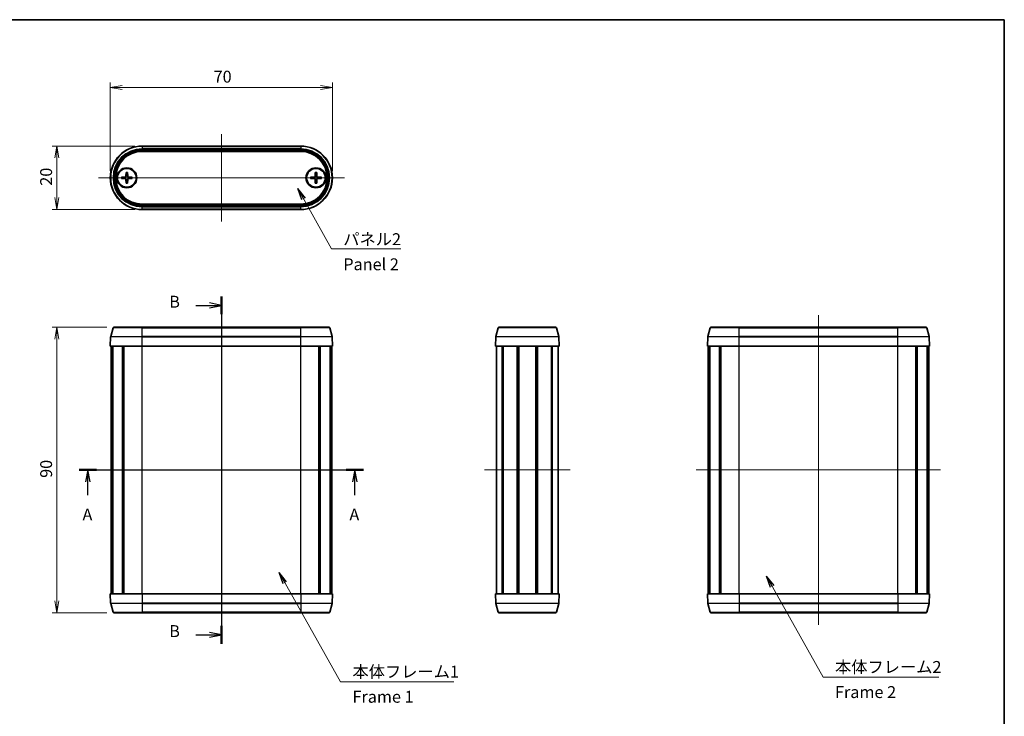
# Model space of a CAD drawing. Units: millimetres. Extents: x 14 to 2000, y 8 to 430.
# Drawn here: x 692 to 1002, y 210 to 430 of the extents above; entities that cross this region are included whole.
import ezdxf

# ---------------------------------------------------------------- set-up
doc = ezdxf.new("R2010")
doc.units = ezdxf.units.MM
doc.layers.get('Defpoints').update_dxf_attribs({"lineweight": 25})
for name, color, linetype, lineweight in [('Border (ISO)', 7, 'Continuous', 35), ('Centerline (ISO)', 131, 'Continuous', 18), ('Dimension (ISO)', 7, 'Continuous', 18), ('Dimension (ISO) @ 1', 7, 'Continuous', 18), ('Section Line (ISO)', 7, 'Continuous', 25), ('Symbol (ISO)', 7, 'Continuous', 18), ('Symbol (ISO) @ 1', 7, 'Continuous', 18), ('Visible (ISO)', 7, 'Continuous', 35), ('Visible Narrow (ISO)', 7, 'Continuous', 25)]:
    doc.layers.add(name, color=color, linetype=linetype, lineweight=lineweight)
doc.styles.add('Note Text (TK)', font='MS PGothic.ttf')
doc.dimstyles.new('Default - Method 1b (TK)', dxfattribs={"dimtxt": 2.5, "dimasz": 2.5, "dimexe": 1, "dimexo": 1.5, "dimgap": 1, "dimtad": 1, "dimrnd": 1e-08, "dimdsep": 46, "dimtxsty": 'Note Text (TK)', "dimblk": 'OPEN', "dimcen": 0.09, "dimdle": 5, "dimclrd": 100, "dimclre": 100, "dimclrt": 7, "dimadec": 1, "dimazin": 1, "dimtfac": 1, "dimtmove": 0, "dimatfit": 3, "dimldrblk": 'OPEN', "dimfxl": 1, "dimtolj": 1, "dimlwd": -1, "dimlwe": -1, "dimarcsym": 0})
doc.dimstyles.new('Default - Method 1b (TK)$7', dxfattribs={"dimtxt": 2.5, "dimasz": 2.5, "dimexe": 1, "dimexo": 1.5, "dimgap": 1, "dimtad": 1, "dimrnd": 1e-08, "dimdsep": 46, "dimtxsty": 'Note Text (TK)', "dimblk": 'OPEN', "dimcen": 0.09, "dimdle": 5, "dimclrd": 100, "dimclre": 100, "dimclrt": 7, "dimadec": 1, "dimazin": 1, "dimtfac": 1, "dimtmove": 0, "dimatfit": 3, "dimldrblk": 'OPEN', "dimfxl": 1, "dimtolj": 1, "dimlwd": -1, "dimlwe": -1, "dimarcsym": 0})

# ---------------------------------------------------------------- blocks, each defined once
blk = doc.blocks.new('図面枠 tk図枠')
at = {"layer": 'Border (ISO)'}
for p, q in [((14.5, 289), (405.5, 289)), ((405.5, 289), (405.5, 8))]:
    blk.add_line(p, q, dxfattribs=at)
blk = doc.blocks.new('_Open')
at = {"color": 0, "linetype": 'ByBlock', "lineweight": -2}
for p, q in [((-1, 0.167), (0, 0)), ((-1, -0.167), (0, 0)), ((0, 0), (-1, 0))]:
    blk.add_line(p, q, dxfattribs=at)
blk = doc.blocks.new('2dTransSection4')
at = {"layer": 'Section Line (ISO)', "linetype": 'Continuous'}
for p, q in [((211.18, 194.42), (270.86, 194.42)), ((212.98, 194.42), (212.48, 191.92)), ((212.98, 191.92), (212.98, 194.42)), ((213.48, 191.92), (212.98, 194.42)), ((269.05, 194.42), (268.55, 191.92)), ((269.05, 191.92), (269.05, 194.42)), ((269.55, 191.92), (269.05, 194.42)), ((212.98, 189.1), (212.98, 191.92)), ((269.05, 189.1), (269.05, 191.92))]:
    blk.add_line(p, q, dxfattribs=at)
at = {"layer": 'Section Line (ISO)', "linetype": 'Continuous', "lineweight": 50}
for p, q in [((211.18, 194.42), (214.79, 194.42)), ((267.25, 194.42), (270.86, 194.42))]:
    blk.add_line(p, q, dxfattribs=at)
at = {"layer": 'Section Line (ISO)', "char_height": 2.5, "attachment_point": 7, "style": 'Note Text (TK)'}
for insert in [(211.85, 183.03), (267.92, 183.03)]:
    blk.add_mtext('A', dxfattribs=dict(at, insert=insert))
blk = doc.blocks.new('2dTransSection5')
at = {"layer": 'Section Line (ISO)', "linetype": 'Continuous'}
for p, q in [((241.03, 230.88), (241.03, 157.92)), ((235.68, 229), (238.53, 229)), ((241.03, 229), (238.53, 229.5)), ((238.53, 229), (241.03, 229)), ((238.53, 228.5), (241.03, 229)), ((235.68, 159.81), (238.53, 159.81)), ((241.03, 159.81), (238.53, 160.31)), ((238.53, 159.81), (241.03, 159.81)), ((238.53, 159.31), (241.03, 159.81))]:
    blk.add_line(p, q, dxfattribs=at)
at = {"layer": 'Section Line (ISO)', "linetype": 'Continuous', "lineweight": 50}
for p, q in [((241.03, 230.88), (241.03, 227.12)), ((241.03, 161.69), (241.03, 157.92))]:
    blk.add_line(p, q, dxfattribs=at)
at = {"layer": 'Section Line (ISO)', "char_height": 2.5, "attachment_point": 7, "style": 'Note Text (TK)'}
for insert in [(230.07, 227.73), (230.07, 158.54)]:
    blk.add_mtext('B', dxfattribs=dict(at, insert=insert))
blk = doc.blocks.new('*D37')
at = {"layer": 'Defpoints', "color": 0}
for p in [(721.43, 332.62), (703.43, 242.62), (721.43, 242.62)]:
    blk.add_point(p, dxfattribs=at)
at = {"layer": 'Dimension (ISO)', "color": 100}
for p, q in [((719.18, 332.62), (701.93, 332.62)), ((703.43, 328.87), (703.43, 246.37)), ((719.18, 242.62), (701.93, 242.62))]:
    blk.add_line(p, q, dxfattribs=at)
at = {"layer": 'Dimension (ISO)', "color": 100, "xscale": 3.75, "yscale": 3.75, "zscale": 3.75}
for p, rotation in [((703.43, 332.62), 90), ((703.43, 242.62), 270)]:
    blk.add_blockref('_Open', p, dxfattribs=dict(at, rotation=rotation))
at = {"layer": 'Dimension (ISO)', "color": 7, "insert": (700.06, 285.14), "char_height": 3.75, "attachment_point": 4, "rotation": 90, "style": 'Note Text (TK)'}
blk.add_mtext('\\A1;90', dxfattribs=at)
blk = doc.blocks.new('*D38')
at = {"layer": 'Defpoints', "color": 0}
for p in [(790.29, 408.18), (720.29, 379.68), (790.29, 379.68)]:
    blk.add_point(p, dxfattribs=at)
at = {"layer": 'Dimension (ISO)', "color": 100}
for p, q in [((720.29, 381.93), (720.29, 409.68)), ((790.29, 381.93), (790.29, 409.68)), ((724.04, 408.18), (786.54, 408.18))]:
    blk.add_line(p, q, dxfattribs=at)
at = {"layer": 'Dimension (ISO)', "color": 100, "xscale": 3.75, "yscale": 3.75, "zscale": 3.75, "rotation": 180}
blk.add_blockref('_Open', (720.29, 408.18), dxfattribs=at)
at = {"layer": 'Dimension (ISO)', "color": 100, "xscale": 3.75, "yscale": 3.75, "zscale": 3.75}
blk.add_blockref('_Open', (790.29, 408.18), dxfattribs=at)
at = {"layer": 'Dimension (ISO)', "color": 7, "insert": (752.84, 411.55), "char_height": 3.75, "attachment_point": 4, "style": 'Note Text (TK)'}
blk.add_mtext('\\A1;70', dxfattribs=at)
blk = doc.blocks.new('*D39')
at = {"layer": 'Defpoints', "color": 0}
for p in [(730.29, 389.68), (703.43, 369.68), (730.29, 369.68)]:
    blk.add_point(p, dxfattribs=at)
at = {"layer": 'Dimension (ISO)', "color": 100}
for p, q in [((728.04, 389.68), (701.93, 389.68)), ((703.43, 385.93), (703.43, 373.43)), ((728.04, 369.68), (701.93, 369.68))]:
    blk.add_line(p, q, dxfattribs=at)
at = {"layer": 'Dimension (ISO)', "color": 100, "xscale": 3.75, "yscale": 3.75, "zscale": 3.75}
for p, rotation in [((703.43, 389.68), 90), ((703.43, 369.68), 270)]:
    blk.add_blockref('_Open', p, dxfattribs=dict(at, rotation=rotation))
at = {"layer": 'Dimension (ISO)', "color": 7, "insert": (700.06, 377.19), "char_height": 3.75, "attachment_point": 4, "rotation": 90, "style": 'Note Text (TK)'}
blk.add_mtext('\\A1;20', dxfattribs=at)

msp = doc.modelspace()

# ---------------------------------------------------------------- linework, layer by layer
at = {"layer": 'Centerline (ISO)', "linetype": 'Continuous'}
for p, q in [((755.2913, 393.4299), (755.2913, 365.9299)), ((716.5413, 379.6799), (794.0413, 379.6799)), ((755.2913, 238.8731), (755.2913, 336.3731)), ((943.4279, 336.3731), (943.4279, 238.8731)), ((716.7913, 287.6231), (793.7913, 287.6231)), ((838.1949, 287.6231), (865.1949, 287.6231)), ((904.9279, 287.6231), (981.9279, 287.6231))]:
    msp.add_line(p, q, dxfattribs=at)
at = {"layer": 'Visible (ISO)'}
for p, q in [((730.2913, 389.6799), (780.2913, 389.6799)), ((780.2913, 387.9839), (730.2913, 387.9839)), ((723.7985, 379.9176), (724.9879, 379.963)), ((723.7985, 379.4422), (724.9879, 379.3969)), ((725.2536, 381.3727), (725.2083, 380.1833)), ((725.2536, 377.9871), (725.2083, 379.1765)), ((725.729, 381.3727), (725.7744, 380.1833)), ((725.729, 377.9871), (725.7744, 379.1765)), ((727.1841, 379.9176), (725.9947, 379.963)), ((727.1841, 379.4422), (725.9947, 379.3969)), ((783.3985, 379.9176), (784.5879, 379.963)), ((783.3985, 379.4422), (784.5879, 379.3969)), ((784.8536, 381.3727), (784.8083, 380.1833)), ((784.8536, 377.9871), (784.8083, 379.1765)), ((785.329, 381.3727), (785.3744, 380.1833)), ((785.329, 377.9871), (785.3744, 379.1765)), ((786.7841, 379.9176), (785.5947, 379.963)), ((786.7841, 379.4422), (785.5947, 379.3969)), ((730.2913, 371.376), (780.2913, 371.376)), ((780.2913, 369.6799), (730.2913, 369.6799)), ((721.1404, 332.4008), (720.4049, 329.6562)), ((721.4301, 332.6231), (730.2913, 332.6231)), ((780.2913, 332.6231), (730.2913, 332.6231)), ((780.2913, 332.6231), (789.1525, 332.6231)), ((789.4423, 332.4008), (790.1777, 329.6562)), ((841.8085, 329.6562), (842.544, 332.4008)), ((842.8337, 332.6231), (860.5561, 332.6231)), ((861.5813, 329.6562), (860.8459, 332.4008)), ((909.2769, 332.4008), (908.5415, 329.6562)), ((909.5667, 332.6231), (918.4279, 332.6231)), ((968.4279, 332.6231), (918.4279, 332.6231)), ((968.4279, 332.6231), (977.289, 332.6231)), ((977.5788, 332.4008), (978.3142, 329.6562)), ((720.3949, 329.589), (720.2913, 326.6231)), ((790.1878, 329.589), (790.2913, 326.6231)), ((841.6949, 326.6231), (841.7985, 329.589)), ((861.6949, 326.6231), (861.5914, 329.589)), ((908.5314, 329.589), (908.4279, 326.6231)), ((978.3243, 329.589), (978.4279, 326.6231)), ((720.2913, 326.6231), (730.2913, 326.6231)), ((720.5413, 248.6231), (720.5413, 326.6231)), ((720.9193, 248.6231), (720.9193, 326.6231)), ((721.0675, 248.6231), (721.0675, 326.6231)), ((724.1563, 248.6231), (724.1563, 326.6231)), ((724.5025, 248.6231), (724.5025, 326.6231)), ((724.5478, 248.6231), (724.5478, 326.6231)), ((780.2913, 326.6231), (730.2913, 326.6231)), ((780.2913, 326.6231), (790.2913, 326.6231)), ((786.0348, 248.6231), (786.0348, 326.6231)), ((786.0801, 248.6231), (786.0801, 326.6231)), ((786.4263, 248.6231), (786.4263, 326.6231)), ((789.5152, 248.6231), (789.5152, 326.6231)), ((789.6633, 248.6231), (789.6633, 326.6231)), ((790.0413, 248.6231), (790.0413, 326.6231)), ((841.6949, 326.6231), (861.6949, 326.6231)), ((841.9449, 248.6231), (841.9449, 326.6231)), ((843.8162, 248.6231), (843.8162, 326.6231)), ((844.117, 248.6231), (844.117, 326.6231)), ((848.5354, 248.6231), (848.5354, 326.6231)), ((848.8449, 248.6231), (848.8449, 326.6231)), ((848.8449, 248.6231), (848.8449, 326.6231)), ((849.0064, 248.6231), (849.0064, 326.6231)), ((854.3835, 248.6231), (854.3835, 326.6231)), ((854.5449, 248.6231), (854.5449, 326.6231)), ((854.8545, 248.6231), (854.8545, 326.6231)), ((859.2728, 248.6231), (859.2728, 326.6231)), ((859.5737, 248.6231), (859.5737, 326.6231)), ((861.4449, 248.6231), (861.4449, 326.6231)), ((908.4279, 326.6231), (918.4279, 326.6231)), ((908.6779, 248.6231), (908.6779, 326.6231)), ((909.0559, 248.6231), (909.0559, 326.6231)), ((909.204, 248.6231), (909.204, 326.6231)), ((912.2929, 248.6231), (912.2929, 326.6231)), ((912.639, 248.6231), (912.639, 326.6231)), ((912.6844, 248.6231), (912.6844, 326.6231)), ((968.4279, 326.6231), (918.4279, 326.6231)), ((968.4279, 326.6231), (978.4279, 326.6231)), ((974.1713, 248.6231), (974.1713, 326.6231)), ((974.2167, 248.6231), (974.2167, 326.6231)), ((974.5628, 248.6231), (974.5628, 326.6231)), ((977.6517, 248.6231), (977.6517, 326.6231)), ((977.7998, 248.6231), (977.7998, 326.6231)), ((978.1779, 248.6231), (978.1779, 326.6231)), ((730.2913, 248.6231), (720.2913, 248.6231)), ((720.3949, 245.6573), (720.2913, 248.6231)), ((730.2913, 248.6231), (780.2913, 248.6231)), ((790.2913, 248.6231), (780.2913, 248.6231)), ((790.1878, 245.6573), (790.2913, 248.6231)), ((861.6949, 248.6231), (841.6949, 248.6231)), ((841.6949, 248.6231), (841.7985, 245.6573)), ((861.6949, 248.6231), (861.5914, 245.6573)), ((918.4279, 248.6231), (908.4279, 248.6231)), ((908.5314, 245.6573), (908.4279, 248.6231)), ((918.4279, 248.6231), (968.4279, 248.6231)), ((978.4279, 248.6231), (968.4279, 248.6231)), ((978.3243, 245.6573), (978.4279, 248.6231)), ((721.1404, 242.8455), (720.4049, 245.5901)), ((789.4423, 242.8455), (790.1777, 245.5901)), ((841.8085, 245.5901), (842.544, 242.8455)), ((861.5813, 245.5901), (860.8459, 242.8455)), ((909.2769, 242.8455), (908.5415, 245.5901)), ((977.5788, 242.8455), (978.3142, 245.5901)), ((730.2913, 242.6231), (721.4301, 242.6231)), ((730.2913, 242.6231), (780.2913, 242.6231)), ((789.1525, 242.6231), (780.2913, 242.6231)), ((860.5561, 242.6231), (842.8337, 242.6231)), ((918.4279, 242.6231), (909.5667, 242.6231)), ((918.4279, 242.6231), (968.4279, 242.6231)), ((977.289, 242.6231), (968.4279, 242.6231))]:
    msp.add_line(p, q, dxfattribs=at)
for centre, radius in [((725.4913, 379.6799), 3.15), ((725.4913, 379.6799), 2.95), ((785.0913, 379.6799), 3.15), ((785.0913, 379.6799), 2.95)]:
    msp.add_circle(centre, radius, dxfattribs=at)
for centre, radius, start, end in [((730.2913, 379.6799), 10, 90, 270), ((730.2913, 379.6799), 8.3039, 90, 270), ((780.2913, 379.6799), 10, 270, 90), ((780.2913, 379.6799), 8.3039, 270, 90), ((725.4913, 379.6799), 0.8205, 162.750869, 197.249131), ((724.9792, 380.192), 0.2292, 272.183125, 357.816875), ((724.9792, 379.1678), 0.2292, 2.183125, 87.816875), ((725.4913, 379.6799), 0.8205, 72.750869, 107.249131), ((725.4913, 379.6799), 0.8205, 252.750869, 287.249131), ((726.0034, 380.192), 0.2292, 182.183125, 267.816875), ((726.0034, 379.1678), 0.2292, 92.183125, 177.816875), ((725.4913, 379.6799), 0.8205, 342.750869, 17.249131), ((785.0913, 379.6799), 0.8205, 162.750869, 197.249131), ((784.5792, 380.192), 0.2292, 272.183125, 357.816875), ((784.5792, 379.1678), 0.2292, 2.183125, 87.816875), ((785.0913, 379.6799), 0.8205, 72.750869, 107.249131), ((785.0913, 379.6799), 0.8205, 252.750869, 287.249131), ((785.6034, 380.192), 0.2292, 182.183125, 267.816875), ((785.6034, 379.1678), 0.2292, 92.183125, 177.816875), ((785.0913, 379.6799), 0.8205, 342.750869, 17.249131), ((721.4301, 332.3231), 0.3, 90, 165), ((789.1525, 332.3231), 0.3, 15, 90), ((842.8337, 332.3231), 0.3, 90, 165), ((860.5561, 332.3231), 0.3, 15, 90), ((909.5667, 332.3231), 0.3, 90, 165), ((977.289, 332.3231), 0.3, 15, 90), ((720.6947, 329.5785), 0.3, 165, 178), ((789.8879, 329.5785), 0.3, 2, 15), ((842.0983, 329.5785), 0.3, 165, 178), ((861.2916, 329.5785), 0.3, 2, 15), ((908.8312, 329.5785), 0.3, 165, 178), ((978.0245, 329.5785), 0.3, 2, 15), ((720.6947, 245.6678), 0.3, 182, 195), ((789.8879, 245.6678), 0.3, 345, 358), ((842.0983, 245.6678), 0.3, 182, 195), ((861.2916, 245.6678), 0.3, 345, 358), ((908.8312, 245.6678), 0.3, 182, 195), ((978.0245, 245.6678), 0.3, 345, 358), ((721.4301, 242.9231), 0.3, 195, 270), ((789.1525, 242.9231), 0.3, 270, 345), ((842.8337, 242.9231), 0.3, 195, 270), ((860.5561, 242.9231), 0.3, 270, 345), ((909.5667, 242.9231), 0.3, 195, 270), ((977.289, 242.9231), 0.3, 270, 345)]:
    msp.add_arc(centre, radius, start, end, dxfattribs=at)
for points, knots in [([(723.7985, 379.9176), (723.8106, 379.9181), (723.8249, 379.9186), (723.8471, 379.9193), (723.8591, 379.9196), (723.8745, 379.9199), (723.881, 379.92), (723.8857, 379.92)], [0.0143401117, 0.0143401117, 0.0143401117, 0.0143401117, 0.0179703845, 0.0179703845, 0.0215677865, 0.0215677865, 0.0244544399, 0.0244544399, 0.0244544399, 0.0244544399]), ([(723.8857, 379.4398), (723.881, 379.4399), (723.8745, 379.4399), (723.8591, 379.4403), (723.8471, 379.4406), (723.8249, 379.4413), (723.8106, 379.4418), (723.7985, 379.4422)], [0.0328702525, 0.0328702525, 0.0328702525, 0.0328702525, 0.0357569059, 0.0357569059, 0.0393543079, 0.0393543079, 0.0429845807, 0.0429845807, 0.0429845807, 0.0429845807]), ([(725.2397, 380.1821), (725.2392, 380.1664), (725.2373, 380.1509), (725.2295, 380.114), (725.2212, 380.0901), (725.1972, 380.0453), (725.1814, 380.0243), (725.147, 379.9898), (725.126, 379.9741), (725.0811, 379.95), (725.0573, 379.9418), (725.0203, 379.9339), (725.0048, 379.932), (724.9891, 379.9315)], [0.1158604815, 0.1158604815, 0.1158604815, 0.1158604815, 0.1207445229, 0.1207445229, 0.1280560162, 0.1280560162, 0.1353675095, 0.1353675095, 0.1426790028, 0.1426790028, 0.1499904961, 0.1499904961, 0.1548745375, 0.1548745375, 0.1548745375, 0.1548745375]), ([(724.9891, 379.4283), (725.0048, 379.4278), (725.0203, 379.4259), (725.0573, 379.4181), (725.0811, 379.4098), (725.126, 379.3858), (725.147, 379.37), (725.1814, 379.3356), (725.1972, 379.3146), (725.2212, 379.2697), (725.2295, 379.2459), (725.2373, 379.2089), (725.2392, 379.1934), (725.2397, 379.1777)], [0.1158604815, 0.1158604815, 0.1158604815, 0.1158604815, 0.1207445229, 0.1207445229, 0.1280560162, 0.1280560162, 0.1353675095, 0.1353675095, 0.1426790028, 0.1426790028, 0.1499904961, 0.1499904961, 0.1548745375, 0.1548745375, 0.1548745375, 0.1548745375]), ([(725.2512, 381.2856), (725.2513, 381.2903), (725.2513, 381.2968), (725.2517, 381.3121), (725.252, 381.3241), (725.2527, 381.3464), (725.2532, 381.3606), (725.2536, 381.3727)], [0.0328702525, 0.0328702525, 0.0328702525, 0.0328702525, 0.0357569059, 0.0357569059, 0.0393543079, 0.0393543079, 0.0429845807, 0.0429845807, 0.0429845807, 0.0429845807]), ([(725.729, 381.3727), (725.7295, 381.3606), (725.73, 381.3464), (725.7307, 381.3241), (725.731, 381.3121), (725.7313, 381.2968), (725.7314, 381.2903), (725.7314, 381.2856)], [0.0143401117, 0.0143401117, 0.0143401117, 0.0143401117, 0.0179703845, 0.0179703845, 0.0215677865, 0.0215677865, 0.0244544399, 0.0244544399, 0.0244544399, 0.0244544399]), ([(725.9935, 379.9315), (725.9778, 379.932), (725.9623, 379.9339), (725.9254, 379.9418), (725.9015, 379.95), (725.8567, 379.9741), (725.8357, 379.9898), (725.8012, 380.0243), (725.7855, 380.0453), (725.7614, 380.0901), (725.7532, 380.114), (725.7453, 380.1509), (725.7434, 380.1664), (725.7429, 380.1821)], [0.1158604815, 0.1158604815, 0.1158604815, 0.1158604815, 0.1207445229, 0.1207445229, 0.1280560162, 0.1280560162, 0.1353675095, 0.1353675095, 0.1426790028, 0.1426790028, 0.1499904961, 0.1499904961, 0.1548745375, 0.1548745375, 0.1548745375, 0.1548745375]), ([(725.7429, 379.1777), (725.7434, 379.1934), (725.7453, 379.2089), (725.7532, 379.2459), (725.7614, 379.2697), (725.7855, 379.3146), (725.8012, 379.3356), (725.8357, 379.37), (725.8567, 379.3858), (725.9015, 379.4098), (725.9254, 379.4181), (725.9623, 379.4259), (725.9778, 379.4278), (725.9935, 379.4283)], [0.1158604815, 0.1158604815, 0.1158604815, 0.1158604815, 0.1207445229, 0.1207445229, 0.1280560162, 0.1280560162, 0.1353675095, 0.1353675095, 0.1426790028, 0.1426790028, 0.1499904961, 0.1499904961, 0.1548745375, 0.1548745375, 0.1548745375, 0.1548745375]), ([(727.097, 379.92), (727.1017, 379.92), (727.1082, 379.9199), (727.1235, 379.9196), (727.1355, 379.9193), (727.1578, 379.9186), (727.172, 379.9181), (727.1841, 379.9176)], [0.0328702525, 0.0328702525, 0.0328702525, 0.0328702525, 0.0357569059, 0.0357569059, 0.0393543079, 0.0393543079, 0.0429845807, 0.0429845807, 0.0429845807, 0.0429845807]), ([(727.1841, 379.4422), (727.172, 379.4418), (727.1578, 379.4413), (727.1355, 379.4406), (727.1235, 379.4403), (727.1082, 379.4399), (727.1017, 379.4399), (727.097, 379.4398)], [0.0143401117, 0.0143401117, 0.0143401117, 0.0143401117, 0.0179703845, 0.0179703845, 0.0215677865, 0.0215677865, 0.0244544399, 0.0244544399, 0.0244544399, 0.0244544399]), ([(783.3985, 379.9176), (783.4106, 379.9181), (783.4249, 379.9186), (783.4471, 379.9193), (783.4591, 379.9196), (783.4745, 379.9199), (783.481, 379.92), (783.4857, 379.92)], [0.0143401117, 0.0143401117, 0.0143401117, 0.0143401117, 0.0179703845, 0.0179703845, 0.0215677865, 0.0215677865, 0.0244544399, 0.0244544399, 0.0244544399, 0.0244544399]), ([(783.4857, 379.4398), (783.481, 379.4399), (783.4745, 379.4399), (783.4591, 379.4403), (783.4471, 379.4406), (783.4249, 379.4413), (783.4106, 379.4418), (783.3985, 379.4422)], [0.0328702525, 0.0328702525, 0.0328702525, 0.0328702525, 0.0357569059, 0.0357569059, 0.0393543079, 0.0393543079, 0.0429845807, 0.0429845807, 0.0429845807, 0.0429845807]), ([(784.8397, 380.1821), (784.8392, 380.1664), (784.8373, 380.1509), (784.8295, 380.114), (784.8212, 380.0901), (784.7972, 380.0453), (784.7814, 380.0243), (784.747, 379.9898), (784.726, 379.9741), (784.6811, 379.95), (784.6573, 379.9418), (784.6203, 379.9339), (784.6048, 379.932), (784.5891, 379.9315)], [0.1158604815, 0.1158604815, 0.1158604815, 0.1158604815, 0.1207445229, 0.1207445229, 0.1280560162, 0.1280560162, 0.1353675095, 0.1353675095, 0.1426790028, 0.1426790028, 0.1499904961, 0.1499904961, 0.1548745375, 0.1548745375, 0.1548745375, 0.1548745375]), ([(784.5891, 379.4283), (784.6048, 379.4278), (784.6203, 379.4259), (784.6573, 379.4181), (784.6811, 379.4098), (784.726, 379.3858), (784.747, 379.37), (784.7814, 379.3356), (784.7972, 379.3146), (784.8212, 379.2697), (784.8295, 379.2459), (784.8373, 379.2089), (784.8392, 379.1934), (784.8397, 379.1777)], [0.1158604815, 0.1158604815, 0.1158604815, 0.1158604815, 0.1207445229, 0.1207445229, 0.1280560162, 0.1280560162, 0.1353675095, 0.1353675095, 0.1426790028, 0.1426790028, 0.1499904961, 0.1499904961, 0.1548745375, 0.1548745375, 0.1548745375, 0.1548745375]), ([(784.8512, 381.2856), (784.8513, 381.2903), (784.8513, 381.2968), (784.8517, 381.3121), (784.852, 381.3241), (784.8527, 381.3464), (784.8532, 381.3606), (784.8536, 381.3727)], [0.0328702525, 0.0328702525, 0.0328702525, 0.0328702525, 0.0357569059, 0.0357569059, 0.0393543079, 0.0393543079, 0.0429845807, 0.0429845807, 0.0429845807, 0.0429845807]), ([(785.329, 381.3727), (785.3295, 381.3606), (785.33, 381.3464), (785.3307, 381.3241), (785.331, 381.3121), (785.3313, 381.2968), (785.3314, 381.2903), (785.3314, 381.2856)], [0.0143401117, 0.0143401117, 0.0143401117, 0.0143401117, 0.0179703845, 0.0179703845, 0.0215677865, 0.0215677865, 0.0244544399, 0.0244544399, 0.0244544399, 0.0244544399]), ([(785.5935, 379.9315), (785.5778, 379.932), (785.5623, 379.9339), (785.5254, 379.9418), (785.5015, 379.95), (785.4567, 379.9741), (785.4357, 379.9898), (785.4012, 380.0243), (785.3855, 380.0453), (785.3614, 380.0901), (785.3532, 380.114), (785.3453, 380.1509), (785.3434, 380.1664), (785.3429, 380.1821)], [0.1158604815, 0.1158604815, 0.1158604815, 0.1158604815, 0.1207445229, 0.1207445229, 0.1280560162, 0.1280560162, 0.1353675095, 0.1353675095, 0.1426790028, 0.1426790028, 0.1499904961, 0.1499904961, 0.1548745375, 0.1548745375, 0.1548745375, 0.1548745375]), ([(785.3429, 379.1777), (785.3434, 379.1934), (785.3453, 379.2089), (785.3532, 379.2459), (785.3614, 379.2697), (785.3855, 379.3146), (785.4012, 379.3356), (785.4357, 379.37), (785.4567, 379.3858), (785.5015, 379.4098), (785.5254, 379.4181), (785.5623, 379.4259), (785.5778, 379.4278), (785.5935, 379.4283)], [0.1158604815, 0.1158604815, 0.1158604815, 0.1158604815, 0.1207445229, 0.1207445229, 0.1280560162, 0.1280560162, 0.1353675095, 0.1353675095, 0.1426790028, 0.1426790028, 0.1499904961, 0.1499904961, 0.1548745375, 0.1548745375, 0.1548745375, 0.1548745375]), ([(786.697, 379.92), (786.7017, 379.92), (786.7082, 379.9199), (786.7235, 379.9196), (786.7355, 379.9193), (786.7578, 379.9186), (786.772, 379.9181), (786.7841, 379.9176)], [0.0328702525, 0.0328702525, 0.0328702525, 0.0328702525, 0.0357569059, 0.0357569059, 0.0393543079, 0.0393543079, 0.0429845807, 0.0429845807, 0.0429845807, 0.0429845807]), ([(786.7841, 379.4422), (786.772, 379.4418), (786.7578, 379.4413), (786.7355, 379.4406), (786.7235, 379.4403), (786.7082, 379.4399), (786.7017, 379.4399), (786.697, 379.4398)], [0.0143401117, 0.0143401117, 0.0143401117, 0.0143401117, 0.0179703845, 0.0179703845, 0.0215677865, 0.0215677865, 0.0244544399, 0.0244544399, 0.0244544399, 0.0244544399]), ([(725.2536, 377.9871), (725.2532, 377.9992), (725.2527, 378.0135), (725.252, 378.0357), (725.2517, 378.0477), (725.2513, 378.0631), (725.2513, 378.0696), (725.2512, 378.0743)], [0.0143401117, 0.0143401117, 0.0143401117, 0.0143401117, 0.0179703845, 0.0179703845, 0.0215677865, 0.0215677865, 0.0244544399, 0.0244544399, 0.0244544399, 0.0244544399]), ([(725.7314, 378.0743), (725.7314, 378.0696), (725.7313, 378.0631), (725.731, 378.0477), (725.7307, 378.0357), (725.73, 378.0135), (725.7295, 377.9992), (725.729, 377.9871)], [0.0328702525, 0.0328702525, 0.0328702525, 0.0328702525, 0.0357569059, 0.0357569059, 0.0393543079, 0.0393543079, 0.0429845807, 0.0429845807, 0.0429845807, 0.0429845807]), ([(784.8536, 377.9871), (784.8532, 377.9992), (784.8527, 378.0135), (784.852, 378.0357), (784.8517, 378.0477), (784.8513, 378.0631), (784.8513, 378.0696), (784.8512, 378.0743)], [0.0143401117, 0.0143401117, 0.0143401117, 0.0143401117, 0.0179703845, 0.0179703845, 0.0215677865, 0.0215677865, 0.0244544399, 0.0244544399, 0.0244544399, 0.0244544399]), ([(785.3314, 378.0743), (785.3314, 378.0696), (785.3313, 378.0631), (785.331, 378.0477), (785.3307, 378.0357), (785.33, 378.0135), (785.3295, 377.9992), (785.329, 377.9871)], [0.0328702525, 0.0328702525, 0.0328702525, 0.0328702525, 0.0357569059, 0.0357569059, 0.0393543079, 0.0393543079, 0.0429845807, 0.0429845807, 0.0429845807, 0.0429845807])]:
    msp.add_open_spline(points, degree=3, knots=knots, dxfattribs=at)
for points, weights in [([(724.7077, 379.9232), (724.4327, 379.9219), (723.8857, 379.92)], [1, 1.06436427035, 1.0028781703]), ([(723.8857, 379.4398), (724.4327, 379.4379), (724.7077, 379.4366)], [1.0028781703, 1.06436427035, 1]), ([(724.9891, 379.9315), (724.8749, 379.9281), (724.7077, 379.9232)], [1.31383827989, 1.17095272194, 1]), ([(724.7077, 379.4366), (724.8749, 379.4317), (724.9891, 379.4283)], [1, 1.17095272194, 1.31383827989]), ([(725.248, 380.4635), (725.2431, 380.2964), (725.2397, 380.1821)], [1, 1.17095272194, 1.31383827989]), ([(725.2397, 379.1777), (725.2431, 379.0635), (725.248, 378.8963)], [1.31383827989, 1.17095272194, 1]), ([(725.2512, 381.2856), (725.2493, 380.7385), (725.248, 380.4635)], [1.0028781703, 1.06436427035, 1]), ([(725.248, 378.8963), (725.2493, 378.6213), (725.2512, 378.0743)], [1, 1.06436427035, 1.0028781703]), ([(725.7346, 380.4635), (725.7333, 380.7385), (725.7314, 381.2856)], [1, 1.06436427035, 1.0028781703]), ([(725.7314, 378.0743), (725.7333, 378.6213), (725.7346, 378.8963)], [1.0028781703, 1.06436427035, 1]), ([(725.7429, 380.1821), (725.7395, 380.2964), (725.7346, 380.4635)], [1.31383827989, 1.17095272194, 1]), ([(725.7346, 378.8963), (725.7395, 379.0635), (725.7429, 379.1777)], [1, 1.17095272194, 1.31383827989]), ([(726.2749, 379.9232), (726.1078, 379.9281), (725.9935, 379.9315)], [1, 1.17095272194, 1.31383827989]), ([(725.9935, 379.4283), (726.1078, 379.4317), (726.2749, 379.4366)], [1.31383827989, 1.17095272194, 1]), ([(727.097, 379.92), (726.5499, 379.9219), (726.2749, 379.9232)], [1.0028781703, 1.06436427035, 1]), ([(726.2749, 379.4366), (726.5499, 379.4379), (727.097, 379.4398)], [1, 1.06436427035, 1.0028781703]), ([(784.3077, 379.9232), (784.0327, 379.9219), (783.4857, 379.92)], [1, 1.06436427035, 1.0028781703]), ([(783.4857, 379.4398), (784.0327, 379.4379), (784.3077, 379.4366)], [1.0028781703, 1.06436427035, 1]), ([(784.5891, 379.9315), (784.4749, 379.9281), (784.3077, 379.9232)], [1.31383827989, 1.17095272194, 1]), ([(784.3077, 379.4366), (784.4749, 379.4317), (784.5891, 379.4283)], [1, 1.17095272194, 1.31383827989]), ([(784.848, 380.4635), (784.8431, 380.2964), (784.8397, 380.1821)], [1, 1.17095272194, 1.31383827989]), ([(784.8397, 379.1777), (784.8431, 379.0635), (784.848, 378.8963)], [1.31383827989, 1.17095272194, 1]), ([(784.8512, 381.2856), (784.8493, 380.7385), (784.848, 380.4635)], [1.0028781703, 1.06436427035, 1]), ([(784.848, 378.8963), (784.8493, 378.6213), (784.8512, 378.0743)], [1, 1.06436427035, 1.0028781703]), ([(785.3346, 380.4635), (785.3333, 380.7385), (785.3314, 381.2856)], [1, 1.06436427035, 1.0028781703]), ([(785.3314, 378.0743), (785.3333, 378.6213), (785.3346, 378.8963)], [1.0028781703, 1.06436427035, 1]), ([(785.3429, 380.1821), (785.3395, 380.2964), (785.3346, 380.4635)], [1.31383827989, 1.17095272194, 1]), ([(785.3346, 378.8963), (785.3395, 379.0635), (785.3429, 379.1777)], [1, 1.17095272194, 1.31383827989]), ([(785.8749, 379.9232), (785.7078, 379.9281), (785.5935, 379.9315)], [1, 1.17095272194, 1.31383827989]), ([(785.5935, 379.4283), (785.7078, 379.4317), (785.8749, 379.4366)], [1.31383827989, 1.17095272194, 1]), ([(786.697, 379.92), (786.1499, 379.9219), (785.8749, 379.9232)], [1.0028781703, 1.06436427035, 1]), ([(785.8749, 379.4366), (786.1499, 379.4379), (786.697, 379.4398)], [1, 1.06436427035, 1.0028781703])]:
    msp.add_rational_spline(points, weights, degree=2, dxfattribs=at)
at = {"layer": 'Visible Narrow (ISO)'}
for p, q in [((730.2913, 389.6799), (730.2913, 389.5764)), ((730.2913, 389.5663), (730.2913, 389.5764)), ((780.2913, 389.5764), (730.2913, 389.5764)), ((730.2913, 389.5663), (730.2913, 388.8309)), ((730.2913, 389.5663), (780.2913, 389.5663)), ((730.2913, 388.5411), (730.2913, 388.8309)), ((780.2913, 388.8309), (730.2913, 388.8309)), ((730.2913, 388.5411), (780.2913, 388.5411)), ((730.2913, 387.9962), (730.2913, 388.2961)), ((780.2913, 388.2961), (730.2913, 388.2961)), ((730.2913, 387.9962), (780.2913, 387.9962)), ((730.2913, 387.9962), (730.2913, 387.9839)), ((780.2913, 389.6799), (780.2913, 389.5764)), ((780.2913, 389.5764), (780.2913, 389.5663)), ((780.2913, 389.5663), (780.2913, 388.8309)), ((780.2913, 388.8309), (780.2913, 388.5411)), ((780.2913, 388.2961), (780.2913, 387.9962)), ((780.2913, 387.9962), (780.2913, 387.9839)), ((724.9879, 379.963), (724.9891, 379.9315)), ((724.9879, 379.3969), (724.9891, 379.4283)), ((725.2083, 380.1833), (725.2397, 380.1821)), ((725.2083, 379.1765), (725.2397, 379.1777)), ((725.7744, 380.1833), (725.7429, 380.1821)), ((725.7744, 379.1765), (725.7429, 379.1777)), ((725.9947, 379.963), (725.9935, 379.9315)), ((725.9947, 379.3969), (725.9935, 379.4283)), ((784.5879, 379.963), (784.5891, 379.9315)), ((784.5879, 379.3969), (784.5891, 379.4283)), ((784.8083, 380.1833), (784.8397, 380.1821)), ((784.8083, 379.1765), (784.8397, 379.1777)), ((785.3744, 380.1833), (785.3429, 380.1821)), ((785.3744, 379.1765), (785.3429, 379.1777)), ((785.5947, 379.963), (785.5935, 379.9315)), ((785.5947, 379.3969), (785.5935, 379.4283)), ((730.2913, 371.3637), (730.2913, 371.376)), ((730.2913, 371.0637), (730.2913, 371.3637)), ((780.2913, 371.3637), (730.2913, 371.3637)), ((730.2913, 371.0637), (780.2913, 371.0637)), ((780.2913, 370.8187), (730.2913, 370.8187)), ((730.2913, 370.529), (730.2913, 370.8187)), ((730.2913, 370.529), (780.2913, 370.529)), ((730.2913, 369.7935), (730.2913, 370.529)), ((780.2913, 369.7935), (730.2913, 369.7935)), ((730.2913, 369.7835), (730.2913, 369.7935)), ((730.2913, 369.7835), (780.2913, 369.7835)), ((730.2913, 369.6799), (730.2913, 369.7835)), ((780.2913, 371.3637), (780.2913, 371.376)), ((780.2913, 371.0637), (780.2913, 371.3637)), ((780.2913, 370.529), (780.2913, 370.8187)), ((780.2913, 369.7935), (780.2913, 370.529)), ((780.2913, 369.7835), (780.2913, 369.7935)), ((780.2913, 369.6799), (780.2913, 369.7835)), ((730.2913, 332.4008), (721.1404, 332.4008)), ((730.2913, 332.4008), (730.2913, 332.6231)), ((730.2913, 332.4008), (780.2913, 332.4008)), ((730.2913, 329.6562), (730.2913, 332.4008)), ((780.2913, 332.4008), (780.2913, 332.6231)), ((789.4423, 332.4008), (780.2913, 332.4008)), ((780.2913, 329.6562), (780.2913, 332.4008)), ((860.8459, 332.4008), (842.544, 332.4008)), ((918.4279, 332.4008), (909.2769, 332.4008)), ((918.4279, 332.4008), (918.4279, 332.6231)), ((918.4279, 332.4008), (968.4279, 332.4008)), ((918.4279, 329.6562), (918.4279, 332.4008)), ((968.4279, 332.6231), (968.4279, 332.4008)), ((977.5788, 332.4008), (968.4279, 332.4008)), ((968.4279, 329.6562), (968.4279, 332.4008)), ((730.2913, 329.589), (720.3949, 329.589)), ((720.4049, 329.6562), (730.2913, 329.6562)), ((780.2913, 329.6562), (730.2913, 329.6562)), ((730.2913, 329.589), (730.2913, 329.6562)), ((730.2913, 329.589), (780.2913, 329.589)), ((730.2913, 326.6231), (730.2913, 329.589)), ((780.2913, 329.6562), (790.1777, 329.6562)), ((780.2913, 329.589), (780.2913, 329.6562)), ((790.1878, 329.589), (780.2913, 329.589)), ((780.2913, 326.6231), (780.2913, 329.589)), ((861.5914, 329.589), (841.7985, 329.589)), ((841.8085, 329.6562), (861.5813, 329.6562)), ((918.4279, 329.589), (908.5314, 329.589)), ((908.5415, 329.6562), (918.4279, 329.6562)), ((968.4279, 329.6562), (918.4279, 329.6562)), ((918.4279, 329.589), (918.4279, 329.6562)), ((918.4279, 329.589), (968.4279, 329.589)), ((918.4279, 326.6231), (918.4279, 329.589)), ((968.4279, 329.6562), (978.3142, 329.6562)), ((968.4279, 329.6562), (968.4279, 329.589)), ((978.3243, 329.589), (968.4279, 329.589)), ((968.4279, 326.6231), (968.4279, 329.589)), ((730.2913, 248.6231), (730.2913, 326.6231)), ((780.2913, 248.6231), (780.2913, 326.6231)), ((918.4279, 248.6231), (918.4279, 326.6231)), ((968.4279, 248.6231), (968.4279, 326.6231)), ((730.2913, 248.6231), (730.2913, 245.6573)), ((780.2913, 248.6231), (780.2913, 245.6573)), ((918.4279, 248.6231), (918.4279, 245.6573)), ((968.4279, 248.6231), (968.4279, 245.6573)), ((720.3949, 245.6573), (730.2913, 245.6573)), ((730.2913, 245.5901), (720.4049, 245.5901)), ((730.2913, 245.5901), (730.2913, 245.6573)), ((780.2913, 245.6573), (730.2913, 245.6573)), ((730.2913, 245.5901), (730.2913, 242.8455)), ((730.2913, 245.5901), (780.2913, 245.5901)), ((780.2913, 245.6573), (780.2913, 245.5901)), ((780.2913, 245.6573), (790.1878, 245.6573)), ((780.2913, 245.5901), (780.2913, 242.8455)), ((790.1777, 245.5901), (780.2913, 245.5901)), ((841.7985, 245.6573), (861.5914, 245.6573)), ((861.5813, 245.5901), (841.8085, 245.5901)), ((908.5314, 245.6573), (918.4279, 245.6573)), ((918.4279, 245.5901), (908.5415, 245.5901)), ((918.4279, 245.6573), (918.4279, 245.5901)), ((968.4279, 245.6573), (918.4279, 245.6573)), ((918.4279, 245.5901), (968.4279, 245.5901)), ((918.4279, 245.5901), (918.4279, 242.8455)), ((968.4279, 245.6573), (968.4279, 245.5901)), ((968.4279, 245.6573), (978.3243, 245.6573)), ((978.3142, 245.5901), (968.4279, 245.5901)), ((968.4279, 245.5901), (968.4279, 242.8455)), ((721.1404, 242.8455), (730.2913, 242.8455)), ((730.2913, 242.6231), (730.2913, 242.8455)), ((780.2913, 242.8455), (730.2913, 242.8455)), ((780.2913, 242.8455), (780.2913, 242.6231)), ((780.2913, 242.8455), (789.4423, 242.8455)), ((842.544, 242.8455), (860.8459, 242.8455)), ((909.2769, 242.8455), (918.4279, 242.8455)), ((918.4279, 242.8455), (918.4279, 242.6231)), ((968.4279, 242.8455), (918.4279, 242.8455)), ((968.4279, 242.8455), (968.4279, 242.6231)), ((968.4279, 242.8455), (977.5788, 242.8455))]:
    msp.add_line(p, q, dxfattribs=at)
for centre, radius, start, end in [((730.2913, 379.6799), 9.8964, 90, 270), ((730.2913, 379.6799), 9.8864, 90, 270), ((730.2913, 379.6799), 9.151, 90, 270), ((730.2913, 379.6799), 8.8612, 90, 270), ((730.2913, 379.6799), 8.6162, 90, 270), ((730.2913, 379.6799), 8.3162, 90, 270), ((780.2913, 379.6799), 9.8964, 270, 90), ((780.2913, 379.6799), 9.8864, 270, 90), ((780.2913, 379.6799), 9.151, 270, 90), ((780.2913, 379.6799), 8.8612, 270, 90), ((780.2913, 379.6799), 8.6162, 270, 90), ((780.2913, 379.6799), 8.3162, 270, 90), ((725.4913, 379.6799), 1.7094, 172.006902, 187.993098), ((725.4913, 379.6799), 1.6235, 171.495509, 188.504491), ((725.4913, 379.6799), 1.6235, 81.495509, 98.504491), ((725.4913, 379.6799), 1.7094, 82.006902, 97.993098), ((725.4913, 379.6799), 1.6235, 351.495509, 8.504491), ((725.4913, 379.6799), 1.7094, 352.006902, 7.993098), ((785.0913, 379.6799), 1.7094, 172.006902, 187.993098), ((785.0913, 379.6799), 1.6235, 171.495509, 188.504491), ((785.0913, 379.6799), 1.6235, 81.495509, 98.504491), ((785.0913, 379.6799), 1.7094, 82.006902, 97.993098), ((785.0913, 379.6799), 1.6235, 351.495509, 8.504491), ((785.0913, 379.6799), 1.7094, 352.006902, 7.993098), ((725.4913, 379.6799), 1.6235, 261.495509, 278.504491), ((725.4913, 379.6799), 1.7094, 262.006902, 277.993098), ((785.0913, 379.6799), 1.6235, 261.495509, 278.504491), ((785.0913, 379.6799), 1.7094, 262.006902, 277.993098)]:
    msp.add_arc(centre, radius, start, end, dxfattribs=at)

# ---------------------------------------------------------------- block references
at = {"xscale": 1.5, "yscale": 1.5, "zscale": 1.5}
msp.add_blockref('図面枠 tk図枠', (393.75, -4), dxfattribs=at)
at = {"layer": 'Section Line (ISO)', "xscale": 1.5, "yscale": 1.5, "zscale": 1.5}
for name in ['2dTransSection5', '2dTransSection4']:
    msp.add_blockref(name, (393.75, -4), dxfattribs=at)

# ---------------------------------------------------------------- texts
at = {"layer": 'Symbol (ISO)', "color": 7, "char_height": 3.75, "attachment_point": 1, "line_spacing_factor": 1.265217, "style": 'Note Text (TK)'}
for s, insert, width in [('\\fＭＳ Ｐゴシック|b0|i0;パネル2\\P\\fＭＳ Ｐゴシック|b0|i0;Panel 2', (793.7019, 362.2126), 19.254386), ('\\fＭＳ Ｐゴシック|b0|i0;本体フレーム2\\P\\fＭＳ Ｐゴシック|b0|i0;Frame 2', (948.6581, 227.4317), 34.210528), ('\\fＭＳ Ｐゴシック|b0|i0;本体フレーム1\\P\\fＭＳ Ｐゴシック|b0|i0;Frame 1', (796.6059, 225.9521), 34.210528)]:
    msp.add_mtext(s, dxfattribs=dict(at, insert=insert, width=width))

# ---------------------------------------------------------------- dimensions: what is measured, and where the dimension line sits
at = {"layer": 'Dimension (ISO) @ 1', "color": 100}
for base, p1, p2, angle, picture, middle in [((790.2913, 408.1799), (720.2913, 379.6799), (790.2913, 379.6799), 180, '*D38', (755.2913, 408.1799)), ((703.4301, 369.6799), (730.2913, 389.6799), (730.2913, 369.6799), 270, '*D39', (703.4301, 379.6799)), ((703.4301, 242.6231), (721.4301, 332.6231), (721.4301, 242.6231), 90, '*D37', (703.4301, 287.6231))]:
    dim = msp.add_linear_dim(base=base, p1=p1, p2=p2, angle=angle, dimstyle='Default - Method 1b (TK)', override={"dimscale": 1, "dimtxt": 3.75, "dimasz": 3.75, "dimexe": 1.5, "dimexo": 2.25, "dimgap": 1.5, "dimdec": 2, "dimcen": 0.135, "dimtol": 0, "dimlim": 0, "dimtp": 0, "dimtm": 0, "dimtdec": 2, "dimtix": 0, "dimtofl": 0, "dimtmove": 0, "dimatfit": 1}, dxfattribs=at)
    dim.commit()
    dim.dimension.update_dxf_attribs({"geometry": picture, "text_midpoint": middle, "dimtype": 160})

# ---------------------------------------------------------------- leaders
at = {"layer": 'Symbol (ISO) @ 1', "color": 100, "annotation_type": 0, "has_hookline": 1, "hookline_direction": 0}
for points, text_width in [([(779.3949, 376.2874), (789.9519, 357.2579), (793.7019, 357.2579)], 18.1534), ([(773.4548, 255.3673), (792.8559, 220.8577), (796.6059, 220.8577)], 31.9602), ([(927.062, 254.1534), (944.9081, 222.3372), (948.6581, 222.3372)], 32.706)]:
    msp.add_leader(points, dimstyle='Default - Method 1b (TK)$7', override={"dimscale": 1, "dimtxt": 3.75, "dimasz": 3.75, "dimgap": 0, "dimtad": 1}, dxfattribs=dict(at, text_width=text_width))

doc.saveas('drawing.dxf')
